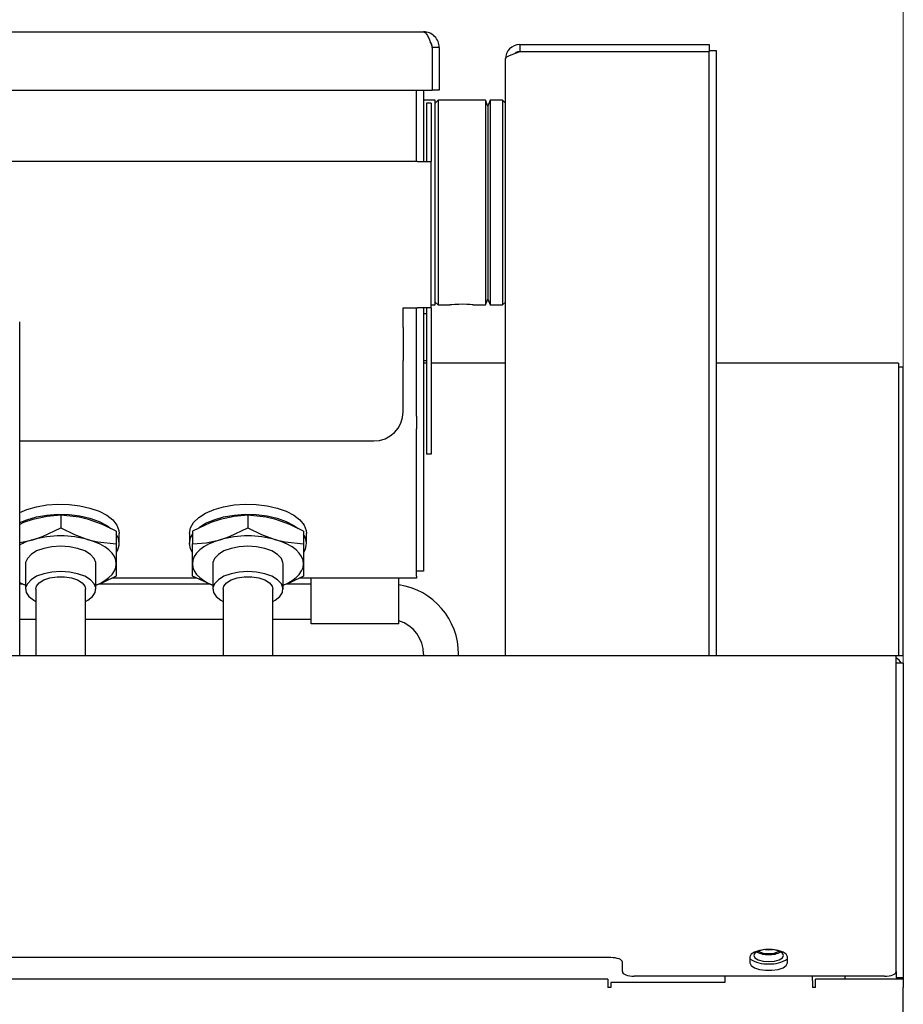
# Model space of a CAD drawing. Units: millimetres. Extents: x 160 to 221, y 117 to 232.
# Drawn here: x 206 to 221, y 201 to 217 of the extents above; entities that cross this region are included whole.
import ezdxf

# ---------------------------------------------------------------- set-up
doc = ezdxf.new("R2010")
doc.units = ezdxf.units.MM
doc.styles.add('SLDTEXTSTYLE0', font='TXT', dxfattribs={"width": 0.75})
doc.dimstyles.new('SLDDIMSTYLE0', dxfattribs={"dimtxt": 3.5, "dimasz": 3.302, "dimexe": 0, "dimexo": 0.0625, "dimgap": 0.875, "dimtad": 2, "dimdec": 1, "dimlfac": 10, "dimrnd": 1e-09, "dimzin": 12, "dimdsep": 46, "dimtxsty": 'SLDTEXTSTYLE0', "dimblk1": 'CLOSED', "dimblk2": 'CLOSED', "dimsah": 1, "dimcen": 0.09, "dimadec": 0, "dimazin": 3, "dimtfac": 1, "dimtdec": 1, "dimtofl": 0, "dimtmove": 0, "dimatfit": 3, "dimldrblk": 'CLOSED', "dimfxl": 1, "dimfrac": 2, "dimtolj": 1, "dimtzin": 12, "dimarcsym": 0})

# ---------------------------------------------------------------- blocks, each defined once
blk = doc.blocks.new('_Closed')
at = {"color": 0, "linetype": 'ByBlock', "lineweight": -2}
for p, q in [((-1, 0.166667), (0, 0)), ((-1, 0.166667), (-1, -0.166667)), ((0, 0), (-1, -0.166667)), ((0, 0), (-1, 0))]:
    blk.add_line(p, q, dxfattribs=at)
blk = doc.blocks.new('_D')
at = {"color": 7, "linetype": 'Continuous', "lineweight": 0}
for p, q in [((160.616, 202.082), (160.616, 228.486)), ((220.616, 202.082), (220.616, 228.486)), ((160.616, 227.486), (220.616, 227.486))]:
    blk.add_line(p, q, dxfattribs=at)
at = {"color": 7, "linetype": 'Continuous', "lineweight": 18, "xscale": 3.302, "yscale": 3.302, "rotation": 180}
blk.add_blockref('_Closed', (160.616, 227.486, 1.848), dxfattribs=at)
at = {"color": 7, "linetype": 'Continuous', "lineweight": 18, "xscale": 3.302, "yscale": 3.302}
blk.add_blockref('_Closed', (220.616, 227.486, 1.848), dxfattribs=at)
at = {"color": 7, "linetype": 'Continuous', "lineweight": 18, "insert": (186.737, 231.998), "char_height": 3.5, "attachment_point": 1, "style": 'SLDTEXTSTYLE0'}
blk.add_mtext('600', dxfattribs=at)

msp = doc.modelspace()

# ---------------------------------------------------------------- linework, layer by layer
at = {"color": 7, "linetype": 'Continuous', "lineweight": 25}
for p, q in [((168.816, 217.278), (212.416, 217.278)), ((212.565, 217.008), (212.565, 216.278)), ((212.686, 217.008), (212.566, 217.008)), ((212.566, 217.008), (212.566, 216.278)), ((212.686, 217.008), (212.686, 216.278)), ((214.061, 217.058), (214.061, 216.938)), ((214.061, 217.058), (217.296, 217.058)), ((214.061, 216.938), (217.296, 216.938)), ((214.061, 216.938), (217.296, 216.938)), ((217.296, 217.058), (217.296, 216.958)), ((217.296, 216.958), (217.296, 216.938)), ((217.296, 216.958), (217.416, 216.958)), ((217.296, 206.608), (217.296, 216.938)), ((217.416, 216.958), (217.416, 206.608)), ((213.816, 206.608), (213.816, 216.813)), ((168.667, 216.278), (212.565, 216.278)), ((212.296, 215.058), (212.296, 216.278)), ((212.416, 216.278), (212.416, 215.058)), ((212.686, 216.278), (212.566, 216.278)), ((212.616, 216.108), (212.416, 216.108)), ((212.666, 216.108), (212.616, 216.058)), ((212.616, 214.358), (212.616, 216.108)), ((213.475, 216.108), (212.666, 216.108)), ((212.666, 216.108), (212.666, 212.608)), ((213.516, 216.008), (213.475, 216.108)), ((213.475, 216.108), (213.475, 212.608)), ((213.558, 216.108), (213.516, 216.008)), ((213.766, 216.108), (213.558, 216.108)), ((213.558, 216.108), (213.558, 212.608)), ((213.816, 216.058), (213.766, 216.108)), ((213.766, 216.108), (213.766, 212.608)), ((212.546, 216.058), (212.466, 216.058)), ((212.466, 216.058), (212.466, 215.858)), ((212.546, 216.058), (212.546, 215.858)), ((213.516, 216.008), (213.516, 212.708)), ((212.466, 215.858), (212.466, 215.258)), ((212.546, 215.858), (212.546, 215.258)), ((212.466, 215.258), (212.466, 215.058)), ((212.546, 215.258), (212.546, 215.058)), ((212.316, 215.058), (168.916, 215.058)), ((212.316, 215.058), (212.546, 215.058)), ((212.546, 212.558), (212.546, 215.058)), ((212.616, 212.608), (212.616, 214.358)), ((212.066, 212.368), (212.066, 212.558)), ((212.066, 212.558), (212.316, 212.558)), ((212.296, 210.705), (212.296, 212.558)), ((212.546, 212.558), (212.316, 212.558)), ((212.416, 212.558), (212.416, 210.705)), ((212.466, 212.558), (212.466, 212.358)), ((212.546, 212.608), (212.616, 212.608)), ((212.546, 212.558), (212.546, 212.358)), ((212.616, 212.658), (212.666, 212.608)), ((212.666, 212.608), (212.865, 212.608)), ((213.266, 212.608), (213.475, 212.608)), ((213.475, 212.608), (213.516, 212.708)), ((213.516, 212.708), (213.558, 212.608)), ((213.558, 212.608), (213.766, 212.608)), ((213.766, 212.608), (213.816, 212.658)), ((212.466, 212.458), (212.416, 212.458)), ((205.516, 206.608), (205.516, 212.317)), ((212.066, 212.221), (212.066, 212.368)), ((212.066, 212.221), (212.066, 211.884)), ((212.466, 212.358), (212.466, 210.924)), ((212.546, 212.358), (212.546, 210.924)), ((212.066, 211.884), (212.066, 211.657)), ((212.066, 210.783), (212.066, 211.657)), ((212.416, 211.658), (212.466, 211.658)), ((212.466, 211.611), (212.416, 211.611)), ((213.816, 211.611), (212.546, 211.611)), ((220.536, 211.611), (217.416, 211.611)), ((220.536, 211.611), (220.536, 211.604)), ((220.536, 211.604), (220.536, 210.712)), ((220.616, 211.544), (220.536, 211.544)), ((220.616, 211.54), (220.616, 211.544)), ((220.616, 210.655), (220.616, 211.54)), ((212.466, 210.924), (212.466, 210.751)), ((212.546, 210.924), (212.546, 210.751)), ((212.466, 210.751), (212.466, 210.085)), ((212.546, 210.751), (212.546, 210.085)), ((220.536, 210.712), (220.536, 208.22)), ((212.296, 210.705), (212.296, 210.493)), ((212.416, 210.705), (212.416, 210.598)), ((212.416, 210.598), (212.416, 208.076)), ((220.616, 208.192), (220.616, 210.655)), ((212.296, 207.971), (212.296, 210.493)), ((205.516, 210.283), (211.566, 210.283)), ((212.466, 210.085), (212.466, 210.058)), ((212.546, 210.058), (212.466, 210.058)), ((212.546, 210.085), (212.546, 210.058)), ((206.216, 209.015), (206.216, 208.798)), ((209.416, 209.015), (209.416, 208.798)), ((207.166, 208.74), (207.166, 208.524)), ((207.216, 208.531), (207.216, 208.704)), ((208.416, 208.704), (208.416, 208.531)), ((208.466, 208.74), (208.466, 208.524)), ((210.366, 208.74), (210.366, 208.524)), ((210.416, 208.531), (210.416, 208.704)), ((205.516, 208.548), (205.741, 208.596)), ((207.166, 208.524), (207.166, 208.185)), ((208.466, 208.185), (208.466, 208.524)), ((210.366, 208.524), (210.366, 208.185)), ((205.616, 208.185), (205.616, 207.752)), ((206.816, 207.752), (206.816, 208.185)), ((207.166, 208.185), (207.166, 207.975)), ((208.466, 207.975), (208.466, 208.185)), ((208.816, 208.185), (208.816, 207.752)), ((210.016, 207.752), (210.016, 208.185)), ((210.366, 208.185), (210.366, 207.975)), ((220.536, 208.22), (220.536, 206.608)), ((220.616, 206.608), (220.616, 208.192)), ((212.416, 208.059), (212.296, 208.059)), ((212.416, 208.076), (212.416, 208.059)), ((208.545, 207.938), (207.09, 207.938)), ((212.296, 207.938), (210.29, 207.938)), ((210.496, 207.388), (210.496, 207.938)), ((211.996, 207.388), (211.996, 207.938)), ((212.296, 207.971), (212.296, 207.938)), ((205.558, 207.838), (205.516, 207.838)), ((205.791, 207.752), (205.791, 206.608)), ((206.641, 206.608), (206.641, 207.752)), ((208.758, 207.838), (206.871, 207.838)), ((208.991, 207.752), (208.991, 206.608)), ((209.841, 206.608), (209.841, 207.752)), ((210.496, 207.838), (210.071, 207.838)), ((210.496, 207.158), (210.496, 207.388)), ((211.996, 207.158), (211.996, 207.388)), ((205.516, 207.238), (205.791, 207.238)), ((206.641, 207.238), (208.991, 207.238)), ((209.841, 207.238), (210.496, 207.238)), ((211.996, 207.158), (210.496, 207.158)), ((220.371, 206.608), (160.861, 206.608)), ((212.416, 206.638), (212.416, 206.608)), ((213.016, 206.608), (213.016, 206.638)), ((220.496, 206.608), (220.371, 206.608)), ((220.536, 206.608), (220.496, 206.608)), ((220.496, 202.142), (220.496, 206.608)), ((220.616, 206.608), (220.536, 206.608)), ((220.616, 206.487), (220.496, 206.487)), ((220.616, 206.487), (220.616, 202.252)), ((220.496, 201.214), (220.496, 202.142)), ((220.616, 202.252), (220.616, 201.108)), ((215.616, 201.453), (165.616, 201.453)), ((217.996, 201.465), (217.996, 201.361)), ((218.636, 201.361), (218.636, 201.465)), ((215.816, 201.214), (215.816, 201.373)), ((220.296, 201.134), (216.016, 201.134)), ((217.566, 201.134), (217.566, 201.062)), ((219.066, 201.062), (219.066, 201.134)), ((219.616, 201.134), (219.616, 201.082)), ((220.496, 201.214), (220.496, 201.108)), ((215.566, 201.082), (165.666, 201.082)), ((215.566, 201.082), (215.566, 200.94)), ((215.616, 201.027), (215.616, 200.94)), ((217.566, 201.027), (215.616, 201.027)), ((217.566, 201.062), (217.566, 201.027)), ((219.066, 201.062), (219.066, 200.94)), ((219.116, 200.94), (219.116, 201.082)), ((220.616, 201.082), (219.116, 201.082)), ((220.616, 201.108), (220.496, 201.108)), ((220.616, 201.108), (220.616, 201.082)), ((220.616, 201.082), (220.616, 200.94)), ((215.616, 200.94), (215.566, 200.94)), ((219.116, 200.94), (219.066, 200.94)), ((220.616, 193.454), (220.616, 200.94))]:
    msp.add_line(p, q, dxfattribs=at)
at = {"color": 7, "linetype": 'Continuous', "lineweight": 25, "flags": 128}
for points in [[(212.416, 217.278), (212.45, 217.261), (212.484, 217.212), (212.518, 217.137), (212.552, 217.046), (212.565, 217.008)], [(213.816, 216.813), (213.831, 216.841), (213.875, 216.869), (213.942, 216.897), (214.024, 216.926), (214.061, 216.938)], [(213.266, 212.609), (213.266, 212.609), (213.247, 212.61), (213.209, 212.614), (213.156, 212.617), (213.09, 212.619), (213.02, 212.618), (212.954, 212.616), (212.902, 212.612), (212.872, 212.609), (212.865, 212.608)], [(205.516, 209.061), (205.636, 209.112), (205.801, 209.159), (205.98, 209.19), (206.169, 209.204), (206.359, 209.199), (206.543, 209.177), (206.716, 209.137), (206.871, 209.082), (207.002, 209.013), (207.105, 208.933), (207.176, 208.845), (207.212, 208.752), (207.216, 208.704)], [(208.416, 208.704), (208.434, 208.799), (208.488, 208.89), (208.575, 208.975), (208.692, 209.049), (208.836, 209.112), (209.001, 209.159), (209.18, 209.19), (209.369, 209.204), (209.559, 209.199), (209.743, 209.177), (209.916, 209.137), (210.071, 209.082), (210.202, 209.013), (210.305, 208.933), (210.376, 208.845), (210.412, 208.752), (210.416, 208.704)], [(205.516, 208.888), (205.636, 208.938), (205.801, 208.986), (205.98, 209.017), (206.169, 209.031), (206.359, 209.026), (206.543, 209.004), (206.716, 208.964), (206.871, 208.909), (207.002, 208.84), (207.073, 208.789)], [(208.58, 208.806), (208.692, 208.876), (208.836, 208.938), (209.001, 208.986), (209.18, 209.017), (209.369, 209.031), (209.559, 209.026), (209.743, 209.004), (209.916, 208.964), (210.071, 208.909), (210.202, 208.84), (210.273, 208.789)], [(205.741, 208.943), (205.579, 208.888), (205.516, 208.858)], [(206.216, 209.015), (205.982, 208.994), (205.741, 208.943)], [(206.691, 208.943), (206.529, 208.981), (206.216, 209.015)], [(207.166, 208.74), (206.932, 208.855), (206.691, 208.943)], [(208.941, 208.943), (208.779, 208.888), (208.466, 208.74)], [(209.416, 209.015), (209.182, 208.994), (208.941, 208.943)], [(209.891, 208.943), (209.729, 208.981), (209.416, 209.015)], [(210.366, 208.74), (210.132, 208.855), (209.891, 208.943)], [(205.741, 208.596), (205.903, 208.651), (206.216, 208.798)], [(206.216, 208.798), (206.45, 208.683), (206.691, 208.596)], [(208.416, 208.531), (208.434, 208.626), (208.466, 208.687)], [(208.941, 208.596), (209.103, 208.651), (209.416, 208.798)], [(209.416, 208.798), (209.65, 208.683), (209.891, 208.596)], [(206.691, 208.596), (206.853, 208.557), (207.166, 208.524)], [(207.166, 208.185), (207.158, 208.247), (207.134, 208.308), (207.094, 208.367), (207.039, 208.422), (206.97, 208.474), (206.888, 208.521), (206.795, 208.562), (206.691, 208.596)], [(208.463, 208.38), (208.434, 208.437), (208.416, 208.531)], [(208.466, 208.524), (208.7, 208.544), (208.941, 208.596)], [(208.941, 208.596), (208.838, 208.562), (208.744, 208.521), (208.663, 208.474), (208.593, 208.422), (208.539, 208.367), (208.499, 208.308), (208.474, 208.247), (208.466, 208.185)], [(209.891, 208.596), (210.053, 208.557), (210.366, 208.524)], [(210.366, 208.185), (210.358, 208.247), (210.334, 208.308), (210.294, 208.367), (210.239, 208.422), (210.17, 208.474), (210.088, 208.521), (209.995, 208.562), (209.891, 208.596)], [(206.216, 208.485), (206.067, 208.475), (205.927, 208.448), (205.805, 208.403), (205.71, 208.345), (205.646, 208.277), (205.617, 208.204), (205.616, 208.185)], [(206.816, 208.185), (206.815, 208.204), (206.787, 208.277), (206.723, 208.345), (206.627, 208.403), (206.505, 208.448), (206.365, 208.475), (206.216, 208.485)], [(209.416, 208.485), (209.267, 208.475), (209.127, 208.448), (209.005, 208.403), (208.91, 208.345), (208.846, 208.277), (208.817, 208.204), (208.816, 208.185)], [(210.016, 208.185), (210.015, 208.204), (209.987, 208.277), (209.923, 208.345), (209.827, 208.403), (209.705, 208.448), (209.565, 208.475), (209.416, 208.485)], [(206.816, 207.816), (206.888, 207.849), (206.97, 207.896), (207.039, 207.947), (207.094, 208.003), (207.134, 208.062), (207.158, 208.123), (207.166, 208.185)], [(208.466, 208.185), (208.474, 208.123), (208.499, 208.062), (208.539, 208.003), (208.593, 207.947), (208.663, 207.896), (208.744, 207.849), (208.816, 207.816)], [(210.016, 207.816), (210.088, 207.849), (210.17, 207.896), (210.239, 207.947), (210.294, 208.003), (210.334, 208.062), (210.358, 208.123), (210.366, 208.185)], [(206.216, 208.052), (206.067, 208.042), (205.927, 208.015), (205.805, 207.97), (205.71, 207.912), (205.646, 207.844), (205.617, 207.771), (205.627, 207.696), (205.673, 207.624), (205.754, 207.56), (205.791, 207.54)], [(206.641, 207.54), (206.679, 207.56), (206.759, 207.624), (206.806, 207.696), (206.815, 207.771), (206.787, 207.844), (206.723, 207.912), (206.627, 207.97), (206.505, 208.015), (206.365, 208.042), (206.216, 208.052)], [(209.416, 208.052), (209.267, 208.042), (209.127, 208.015), (209.005, 207.97), (208.91, 207.912), (208.846, 207.844), (208.817, 207.771), (208.827, 207.696), (208.873, 207.624), (208.954, 207.56), (208.991, 207.54)], [(209.841, 207.54), (209.879, 207.56), (209.959, 207.624), (210.006, 207.696), (210.015, 207.771), (209.987, 207.844), (209.923, 207.912), (209.827, 207.97), (209.705, 208.015), (209.565, 208.042), (209.416, 208.052)], [(205.516, 207.864), (205.544, 207.849), (205.616, 207.816)], [(205.616, 207.816), (205.579, 207.828), (205.516, 207.858)], [(205.791, 207.752), (205.802, 207.799), (205.848, 207.858), (205.927, 207.907), (206.032, 207.943), (206.153, 207.962), (206.28, 207.962), (206.401, 207.943), (206.505, 207.907), (206.584, 207.858), (206.631, 207.799), (206.641, 207.752)], [(207.166, 207.975), (206.932, 207.861), (206.816, 207.819)], [(208.816, 207.816), (208.779, 207.828), (208.466, 207.975)], [(208.991, 207.752), (209.002, 207.799), (209.048, 207.858), (209.127, 207.907), (209.232, 207.943), (209.353, 207.962), (209.48, 207.962), (209.601, 207.943), (209.705, 207.907), (209.784, 207.858), (209.831, 207.799), (209.841, 207.752)], [(210.366, 207.975), (210.132, 207.861), (210.016, 207.819)], [(215.816, 201.373), (215.812, 201.389), (215.801, 201.404), (215.782, 201.418), (215.758, 201.43), (215.727, 201.44), (215.693, 201.447), (215.655, 201.451), (215.616, 201.453)], [(218.636, 201.465), (218.617, 201.509), (218.561, 201.547), (218.476, 201.575), (218.372, 201.591), (218.261, 201.591), (218.156, 201.575), (218.071, 201.547), (218.016, 201.509), (217.996, 201.465)], [(218.244, 201.589), (218.219, 201.586), (218.136, 201.563), (218.081, 201.529), (218.061, 201.49), (218.081, 201.45), (218.136, 201.416), (218.219, 201.394), (218.316, 201.386)], [(218.253, 201.59), (218.253, 201.59), (218.316, 201.585)], [(218.316, 201.585), (218.379, 201.59), (218.38, 201.59)], [(218.316, 201.386), (218.414, 201.394), (218.497, 201.416), (218.552, 201.45), (218.571, 201.49), (218.552, 201.529), (218.497, 201.563), (218.414, 201.586), (218.388, 201.589)], [(217.996, 201.361), (218.016, 201.318), (218.071, 201.279), (218.156, 201.251), (218.261, 201.236), (218.372, 201.236), (218.476, 201.251), (218.561, 201.279), (218.617, 201.318), (218.636, 201.361)], [(215.816, 201.214), (215.82, 201.198), (215.831, 201.183), (215.85, 201.169), (215.875, 201.157), (215.905, 201.147), (215.94, 201.14), (215.977, 201.136), (216.016, 201.134)], [(220.296, 201.134), (220.335, 201.136), (220.373, 201.14), (220.407, 201.147), (220.438, 201.157), (220.462, 201.169), (220.481, 201.183), (220.492, 201.198), (220.496, 201.214)]]:
    msp.add_lwpolyline(points, dxfattribs=at)
at = {"color": 7, "linetype": 'Continuous', "lineweight": 25}
for centre, radius, start, end in [((212.416, 217.008), 0.27, 359.9983, 90.0023), ((212.422, 217.009), 0.145, 359.5328, 41.3157), ((214.061, 216.813), 0.245, 90.0006, 180.0004), ((214.058, 216.824), 0.114, 88.4544, 129.4295), ((211.566, 210.783), 0.5, 270, 360), ((206.939, 208.531), 0.276, 328.8421, 34.4325), ((210.139, 208.531), 0.276, 328.8573, 34.4173), ((206.034, 207.539), 1.097, 105.507, 118.1966), ((206.216, 206.871), 1.789, 74.6022, 105.3978), ((209.416, 206.871), 1.789, 74.6022, 105.3978), ((211.816, 206.638), 1.2, 0, 81.3731), ((211.816, 206.638), 0.6, 0, 72.5424), ((220.371, 206.363), 0.245, 30.3675, 59.3226), ((218.296, 201.924), 0.419, 243.2588, 272.7935), ((218.298, 201.86), 0.339, 241.3757, 273.1114), ((218.335, 201.86), 0.339, 266.889, 298.6239), ((218.337, 201.924), 0.419, 267.2075, 296.7402), ((218.274, 201.837), 0.491, 235.4796, 274.8723), ((218.358, 201.837), 0.491, 265.1278, 304.5206)]:
    msp.add_arc(centre, radius, start, end, dxfattribs=at)

# ---------------------------------------------------------------- dimensions: what is measured, and where the dimension line sits
at = {"color": 7, "linetype": 'Continuous', "lineweight": 18}
dim = msp.add_linear_dim(base=(220.616, 227.486), p1=(160.616, 201.082), p2=(220.616, 201.082), dimstyle='SLDDIMSTYLE0', dxfattribs=at)
dim.commit()
dim.dimension.update_dxf_attribs({"geometry": '_D', "text_midpoint": (190.616, 227.486), "dimtype": 160})

doc.saveas('drawing.dxf')
